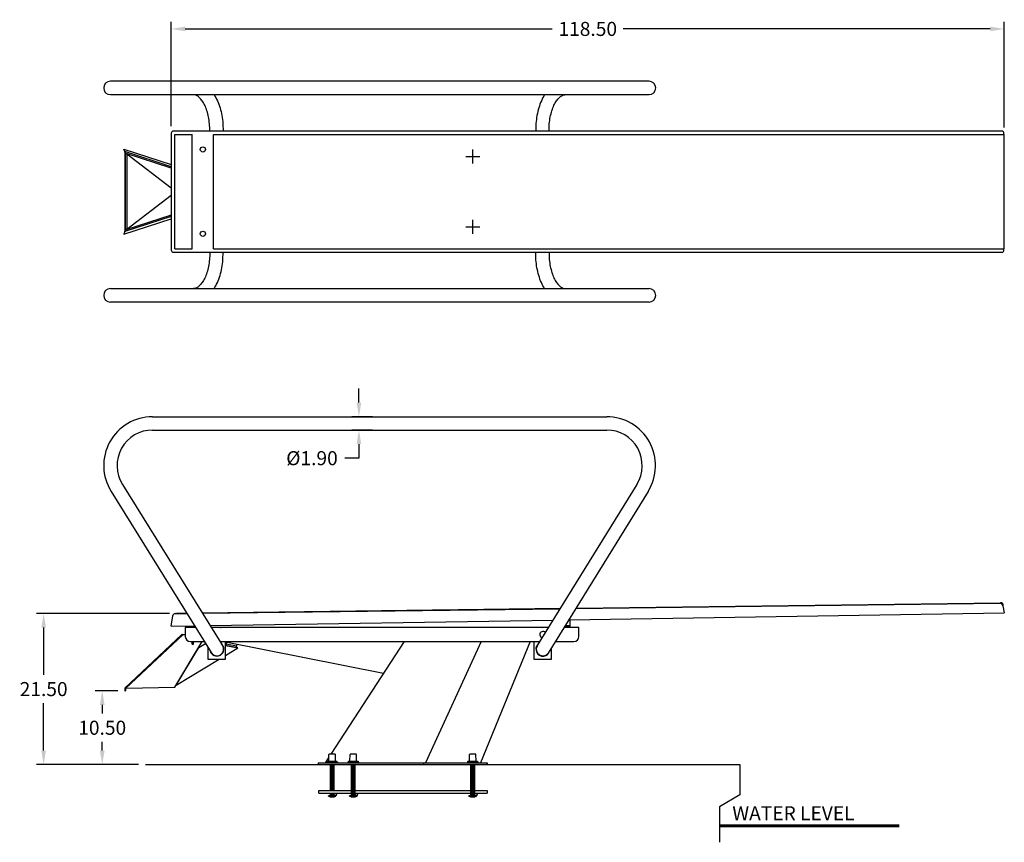
# Model space of a CAD drawing. Extents: x -138 to 76, y -99 to 24.
# Drawn here: x -64 to 76, y -93 to 24 of the extents above; entities that cross this region are included whole.
import ezdxf

# ---------------------------------------------------------------- set-up
doc = ezdxf.new("R2010")
doc.units = 0
doc.header["$LTSCALE"] = 8
doc.header["$MEASUREMENT"] = 0
doc.layers.get('0').update_dxf_attribs({"linetype": 'CONTINUOUS'})
doc.layers.get('DEFPOINTS').update_dxf_attribs({"linetype": 'CONTINUOUS'})
doc.styles.get("Standard").update_dxf_attribs({"font": 'ARIAL.TTF'})
doc.dimstyles.get("Standard").update_dxf_attribs({"dimscale": 32, "dimtxt": 0.0625, "dimasz": 0.0625, "dimexe": 0.03125, "dimexo": 0.03125, "dimgap": 0.03125, "dimtad": 0, "dimtih": 1, "dimtoh": 1, "dimzin": 0, "dimtxsty": 'STANDARD', "dimcen": 0.03125, "dimazin": 3, "dimtfac": 0.7, "dimtofl": 0, "dimtmove": 0, "dimatfit": 3, "dimtolj": 1, "dimtzin": 0})

# ---------------------------------------------------------------- blocks, each defined once
blk = doc.blocks.new('*D0')
at = {"color": 0, "linetype": 'CONTINUOUS'}
for p, q in [((-50.5, -71.02), (-53.71, -71.02)), ((-52.71, -73.02), (-52.71, -74.24)), ((-52.71, -79.52), (-52.71, -78.29)), ((-47.57, -81.52), (-53.71, -81.52))]:
    blk.add_line(p, q, dxfattribs=at)
for points in [[(-53.04, -73.02), (-52.37, -73.02), (-52.71, -71.02)], [(-53.04, -79.52), (-52.37, -79.52), (-52.71, -81.52)]]:
    blk.add_solid(points, dxfattribs=at)
at = {"layer": 'DEFPOINTS', "color": 0, "linetype": 'CONTINUOUS'}
for p in [(-49.5, -71.02), (-52.71, -81.52), (-46.57, -81.52)]:
    blk.add_point(p, dxfattribs=at)
at = {"color": 0, "linetype": 'CONTINUOUS', "insert": (-52.71, -76.27), "char_height": 2, "attachment_point": 5}
blk.add_mtext('\\A1;10.50', dxfattribs=at)
blk = doc.blocks.new('*D4')
at = {"color": 0}
for p, q in [((-16.19, -30.02), (-16.19, -28.02)), ((-14.25, -32.02), (-17.19, -32.02)), ((-14.25, -33.92), (-17.19, -33.92)), ((-16.19, -35.92), (-16.19, -37.92)), ((-16.19, -37.92), (-18.19, -37.92))]:
    blk.add_line(p, q, dxfattribs=at)
for points in [[(-16.52, -30.02), (-15.86, -30.02), (-16.19, -32.02)], [(-16.52, -35.92), (-15.86, -35.92), (-16.19, -33.92)]]:
    blk.add_solid(points, dxfattribs=at)
at = {"layer": 'DEFPOINTS', "color": 0}
for p in [(-16.19, -32.02), (-13.25, -32.02), (-13.25, -33.92)]:
    blk.add_point(p, dxfattribs=at)
at = {"color": 0, "insert": (-22.87, -37.92), "char_height": 2, "attachment_point": 5}
blk.add_mtext('\\A1;%%C1.90', dxfattribs=at)
blk = doc.blocks.new('*D5')
at = {"color": 0}
for p, q in [((-43.15, -60.02), (-62.04, -60.02)), ((-61.04, -62.02), (-61.04, -68.75)), ((-61.04, -79.52), (-61.04, -72.79)), ((-47.57, -81.52), (-62.04, -81.52))]:
    blk.add_line(p, q, dxfattribs=at)
for points in [[(-61.37, -62.02), (-60.71, -62.02), (-61.04, -60.02)], [(-61.37, -79.52), (-60.71, -79.52), (-61.04, -81.52)]]:
    blk.add_solid(points, dxfattribs=at)
at = {"layer": 'DEFPOINTS', "color": 0}
for p in [(-42.15, -60.02), (-61.04, -81.52), (-46.57, -81.52)]:
    blk.add_point(p, dxfattribs=at)
at = {"color": 0, "insert": (-61.04, -70.77), "char_height": 2, "attachment_point": 5}
blk.add_mtext('\\A1;21.50', dxfattribs=at)
blk = doc.blocks.new('*D6')
at = {"color": 0}
for p, q in [((-42.89, 9.31), (-42.89, 24.15)), ((75.61, 9.12), (75.61, 24.15)), ((-40.89, 23.15), (11.31, 23.15)), ((73.61, 23.15), (21.42, 23.15))]:
    blk.add_line(p, q, dxfattribs=at)
for points in [[(-40.89, 23.48), (-40.89, 22.82), (-42.89, 23.15)], [(73.61, 23.48), (73.61, 22.82), (75.61, 23.15)]]:
    blk.add_solid(points, dxfattribs=at)
at = {"layer": 'DEFPOINTS', "color": 0}
for p in [(75.61, 23.15), (-42.89, 8.31), (75.61, 8.12)]:
    blk.add_point(p, dxfattribs=at)
at = {"color": 0, "insert": (16.36, 23.15), "char_height": 2, "attachment_point": 5}
blk.add_mtext('\\A1;118.50', dxfattribs=at)
blk = doc.blocks.new('1M_ANCHR_TICS')
for p, q in [((0, 4), (0, 6)), ((-1, 5), (1, 5)), ((0, -6), (0, -4)), ((-1, -5), (1, -5))]:
    blk.add_line(p, q)

msp = doc.modelspace()

# ---------------------------------------------------------------- linework, layer by layer
at = {"color": 7, "linetype": 'CONTINUOUS'}
for p, q in [((-46.451, 15.697), (-51.547, 15.697)), ((18.767, 15.697), (-46.451, 15.697)), ((25.075, 15.697), (18.767, 15.697)), ((-51.547, 13.797), (-46.451, 13.797)), ((-46.451, 13.797), (18.767, 13.797)), ((-39.656, 13.795), (-39.718, 13.797)), ((-39.566, 13.783), (-39.656, 13.795)), ((-39.478, 13.763), (-39.566, 13.783)), ((-39.392, 13.734), (-39.478, 13.763)), ((-39.305, 13.696), (-39.392, 13.734)), ((-39.216, 13.649), (-39.305, 13.696)), ((-39.126, 13.593), (-39.216, 13.649)), ((-39.035, 13.526), (-39.126, 13.593)), ((-38.942, 13.449), (-39.035, 13.526)), ((-38.848, 13.362), (-38.942, 13.449)), ((-38.753, 13.264), (-38.848, 13.362)), ((-38.659, 13.155), (-38.753, 13.264)), ((-38.565, 13.036), (-38.659, 13.155)), ((-38.472, 12.905), (-38.565, 13.036)), ((-38.38, 12.765), (-38.472, 12.905)), ((-38.291, 12.613), (-38.38, 12.765)), ((-38.203, 12.452), (-38.291, 12.613)), ((-36.786, 13.797), (-36.669, 13.606)), ((-36.669, 13.606), (-36.548, 13.386)), ((-36.548, 13.386), (-36.432, 13.159)), ((-36.432, 13.159), (-36.323, 12.923)), ((-36.323, 12.923), (-36.221, 12.681)), ((-36.221, 12.681), (-36.125, 12.432)), ((9.659, 12.681), (9.564, 12.432)), ((9.762, 12.923), (9.659, 12.681)), ((9.87, 13.159), (9.762, 12.923)), ((9.986, 13.386), (9.87, 13.159)), ((10.108, 13.606), (9.986, 13.386)), ((10.224, 13.797), (10.108, 13.606)), ((11.642, 12.452), (11.729, 12.613)), ((11.729, 12.613), (11.819, 12.765)), ((11.819, 12.765), (11.91, 12.905)), ((11.91, 12.905), (12.003, 13.036)), ((12.003, 13.036), (12.097, 13.155)), ((12.097, 13.155), (12.192, 13.264)), ((12.192, 13.264), (12.286, 13.362)), ((12.286, 13.362), (12.38, 13.449)), ((12.38, 13.449), (12.473, 13.526)), ((12.473, 13.526), (12.564, 13.593)), ((12.564, 13.593), (12.654, 13.649)), ((12.654, 13.649), (12.743, 13.696)), ((12.743, 13.696), (12.83, 13.734)), ((12.83, 13.734), (12.917, 13.763)), ((12.917, 13.763), (13.004, 13.783)), ((13.004, 13.783), (13.094, 13.795)), ((13.094, 13.795), (13.156, 13.797)), ((18.767, 13.797), (25.075, 13.797)), ((-38.119, 12.281), (-38.203, 12.452)), ((-38.038, 12.101), (-38.119, 12.281)), ((-37.96, 11.913), (-38.038, 12.101)), ((-37.887, 11.715), (-37.96, 11.913)), ((-37.818, 11.51), (-37.887, 11.715)), ((-37.753, 11.298), (-37.818, 11.51)), ((-37.694, 11.079), (-37.753, 11.298)), ((-36.125, 12.432), (-36.037, 12.177)), ((-36.037, 12.177), (-35.954, 11.916)), ((-35.954, 11.916), (-35.879, 11.65)), ((-35.879, 11.65), (-35.811, 11.38)), ((-35.811, 11.38), (-35.75, 11.105)), ((9.249, 11.38), (9.188, 11.105)), ((9.318, 11.65), (9.249, 11.38)), ((9.393, 11.916), (9.318, 11.65)), ((9.475, 12.177), (9.393, 11.916)), ((9.564, 12.432), (9.475, 12.177)), ((11.132, 11.079), (11.191, 11.298)), ((11.191, 11.298), (11.256, 11.51)), ((11.256, 11.51), (11.325, 11.715)), ((11.325, 11.715), (11.398, 11.913)), ((11.398, 11.913), (11.476, 12.101)), ((11.476, 12.101), (11.557, 12.281)), ((11.557, 12.281), (11.642, 12.452)), ((-37.639, 10.853), (-37.694, 11.079)), ((-37.591, 10.623), (-37.639, 10.853)), ((-37.547, 10.387), (-37.591, 10.623)), ((-37.51, 10.147), (-37.547, 10.387)), ((-37.479, 9.903), (-37.51, 10.147)), ((-37.454, 9.656), (-37.479, 9.903)), ((-35.75, 11.105), (-35.696, 10.826)), ((-35.696, 10.826), (-35.648, 10.544)), ((-35.648, 10.544), (-35.608, 10.259)), ((-35.608, 10.259), (-35.575, 9.972)), ((-35.575, 9.972), (-35.549, 9.683)), ((9.013, 9.972), (8.987, 9.683)), ((9.046, 10.259), (9.013, 9.972)), ((9.087, 10.544), (9.046, 10.259)), ((9.134, 10.826), (9.087, 10.544)), ((9.188, 11.105), (9.134, 10.826)), ((10.892, 9.656), (10.917, 9.903)), ((10.917, 9.903), (10.948, 10.147)), ((10.948, 10.147), (10.986, 10.387)), ((10.986, 10.387), (11.029, 10.623)), ((11.029, 10.623), (11.078, 10.853)), ((11.078, 10.853), (11.132, 11.079)), ((-37.435, 9.407), (-37.454, 9.656)), ((-37.422, 9.156), (-37.435, 9.407)), ((-37.415, 8.626), (-37.422, 9.156)), ((-35.549, 9.683), (-35.531, 9.392)), ((-35.531, 9.392), (-35.519, 8.821)), ((-35.519, 8.821), (-35.516, 8.62)), ((8.957, 8.821), (8.954, 8.62)), ((8.969, 9.392), (8.957, 8.821)), ((8.987, 9.683), (8.969, 9.392)), ((10.854, 8.626), (10.86, 9.156)), ((10.86, 9.156), (10.873, 9.407)), ((10.873, 9.407), (10.892, 9.656)), ((-49.646, 6.036), (-42.886, 3.846)), ((-49.493, 5.689), (-49.646, 6.036)), ((-49.501, 5.707), (-49.501, -5.707)), ((-42.886, 3.548), (-49.493, 5.689)), ((-49.436, 5.514), (-49.483, 5.653)), ((-49.436, 5.514), (-49.406, 5.514)), ((-49.436, 5.514), (-49.436, -5.514)), ((-42.886, 3.343), (-49.312, 5.425)), ((-49.194, 5.325), (-49.194, 5.325)), ((-42.886, 0.485), (-49.194, 5.325)), ((-49.194, 5.325), (-49.194, -5.325)), ((-49.194, -5.325), (-42.886, -0.485)), ((-49.646, -6.036), (-42.886, -3.846)), ((-42.886, -3.548), (-49.493, -5.689)), ((-42.886, -3.343), (-49.333, -5.432)), ((-49.483, -5.653), (-49.436, -5.514)), ((-49.406, -5.514), (-49.436, -5.514)), ((-49.194, -5.325), (-49.333, -5.432)), ((-49.194, -5.325), (-49.194, -5.325)), ((-49.493, -5.689), (-49.646, -6.036)), ((-37.454, -9.662), (-37.479, -9.908)), ((-37.435, -9.413), (-37.454, -9.662)), ((-37.422, -9.162), (-37.435, -9.413)), ((-37.415, -8.631), (-37.422, -9.162)), ((-35.575, -9.977), (-35.549, -9.688)), ((-35.549, -9.688), (-35.531, -9.397)), ((-35.531, -9.397), (-35.519, -8.827)), ((-35.519, -8.827), (-35.516, -8.625)), ((8.957, -8.827), (8.954, -8.625)), ((8.969, -9.397), (8.957, -8.827)), ((8.987, -9.688), (8.969, -9.397)), ((9.013, -9.977), (8.987, -9.688)), ((10.854, -8.631), (10.86, -9.162)), ((10.86, -9.162), (10.873, -9.413)), ((10.873, -9.413), (10.892, -9.662)), ((10.892, -9.662), (10.917, -9.908)), ((-37.694, -11.084), (-37.753, -11.303)), ((-37.639, -10.859), (-37.694, -11.084)), ((-37.591, -10.628), (-37.639, -10.859)), ((-37.547, -10.392), (-37.591, -10.628)), ((-37.51, -10.152), (-37.547, -10.392)), ((-37.479, -9.908), (-37.51, -10.152)), ((-35.811, -11.385), (-35.75, -11.11)), ((-35.75, -11.11), (-35.696, -10.832)), ((-35.696, -10.832), (-35.648, -10.55)), ((-35.648, -10.55), (-35.608, -10.265)), ((-35.608, -10.265), (-35.575, -9.977)), ((9.046, -10.265), (9.013, -9.977)), ((9.087, -10.55), (9.046, -10.265)), ((9.134, -10.832), (9.087, -10.55)), ((9.188, -11.11), (9.134, -10.832)), ((9.249, -11.385), (9.188, -11.11)), ((10.917, -9.908), (10.948, -10.152)), ((10.948, -10.152), (10.986, -10.392)), ((10.986, -10.392), (11.029, -10.628)), ((11.029, -10.628), (11.078, -10.859)), ((11.078, -10.859), (11.132, -11.084)), ((11.132, -11.084), (11.191, -11.303)), ((-38.203, -12.458), (-38.291, -12.619)), ((-38.119, -12.287), (-38.203, -12.458)), ((-38.038, -12.107), (-38.119, -12.287)), ((-37.96, -11.918), (-38.038, -12.107)), ((-37.887, -11.721), (-37.96, -11.918)), ((-37.818, -11.516), (-37.887, -11.721)), ((-37.753, -11.303), (-37.818, -11.516)), ((-36.221, -12.686), (-36.125, -12.437)), ((-36.125, -12.437), (-36.037, -12.182)), ((-36.037, -12.182), (-35.954, -11.922)), ((-35.954, -11.922), (-35.879, -11.656)), ((-35.879, -11.656), (-35.811, -11.385)), ((9.318, -11.656), (9.249, -11.385)), ((9.393, -11.922), (9.318, -11.656)), ((9.475, -12.182), (9.393, -11.922)), ((9.564, -12.437), (9.475, -12.182)), ((9.659, -12.686), (9.564, -12.437)), ((11.191, -11.303), (11.256, -11.516)), ((11.256, -11.516), (11.325, -11.721)), ((11.325, -11.721), (11.398, -11.918)), ((11.398, -11.918), (11.476, -12.107)), ((11.476, -12.107), (11.557, -12.287)), ((11.557, -12.287), (11.642, -12.458)), ((11.642, -12.458), (11.729, -12.619)), ((-51.547, -13.803), (-46.451, -13.803)), ((-46.451, -13.803), (18.767, -13.803)), ((-39.656, -13.8), (-39.718, -13.803)), ((-39.566, -13.789), (-39.656, -13.8)), ((-39.478, -13.768), (-39.566, -13.789)), ((-39.392, -13.739), (-39.478, -13.768)), ((-39.305, -13.701), (-39.392, -13.739)), ((-39.216, -13.654), (-39.305, -13.701)), ((-39.126, -13.598), (-39.216, -13.654)), ((-39.035, -13.532), (-39.126, -13.598)), ((-38.942, -13.455), (-39.035, -13.532)), ((-38.848, -13.368), (-38.942, -13.455)), ((-38.753, -13.27), (-38.848, -13.368)), ((-38.659, -13.161), (-38.753, -13.27)), ((-38.565, -13.041), (-38.659, -13.161)), ((-38.472, -12.911), (-38.565, -13.041)), ((-38.38, -12.77), (-38.472, -12.911)), ((-38.291, -12.619), (-38.38, -12.77)), ((-36.786, -13.803), (-36.669, -13.611)), ((-36.669, -13.611), (-36.548, -13.392)), ((-36.548, -13.392), (-36.432, -13.164)), ((-36.432, -13.164), (-36.323, -12.929)), ((-36.323, -12.929), (-36.221, -12.686)), ((9.762, -12.929), (9.659, -12.686)), ((9.87, -13.164), (9.762, -12.929)), ((9.986, -13.392), (9.87, -13.164)), ((10.108, -13.611), (9.986, -13.392)), ((10.224, -13.803), (10.108, -13.611)), ((11.729, -12.619), (11.819, -12.77)), ((11.819, -12.77), (11.91, -12.911)), ((11.91, -12.911), (12.003, -13.041)), ((12.003, -13.041), (12.097, -13.161)), ((12.097, -13.161), (12.192, -13.27)), ((12.192, -13.27), (12.286, -13.368)), ((12.286, -13.368), (12.38, -13.455)), ((12.38, -13.455), (12.473, -13.532)), ((12.473, -13.532), (12.564, -13.598)), ((12.564, -13.598), (12.654, -13.654)), ((12.654, -13.654), (12.743, -13.701)), ((12.743, -13.701), (12.83, -13.739)), ((12.83, -13.739), (12.917, -13.768)), ((12.917, -13.768), (13.004, -13.789)), ((13.004, -13.789), (13.094, -13.8)), ((13.094, -13.8), (13.156, -13.803)), ((18.767, -13.803), (25.075, -13.803)), ((-46.451, -15.703), (-51.547, -15.703)), ((18.767, -15.703), (-46.451, -15.703)), ((25.075, -15.703), (18.767, -15.703))]:
    msp.add_line(p, q, dxfattribs=at)
at = {"color": 7}
for p, q in [((-42.389, -8.125), (-42.389, 8.125)), ((-42.389, 8.125), (-39.894, 8.125)), ((-39.894, -8.125), (-39.894, 8.125)), ((-36.892, -8.125), (-36.892, 8.125)), ((-36.892, 8.125), (75.614, 8.125)), ((75.614, -8.125), (75.614, 8.125)), ((-42.389, -8.125), (-39.894, -8.125)), ((-36.892, -8.125), (75.614, -8.125)), ((-45.547, -32.017), (19.05, -32.017)), ((-45.547, -33.917), (19.05, -33.917)), ((-49.83, -41.643), (-35.585, -64.579)), ((23.333, -41.643), (9.178, -64.579)), ((-51.441, -42.65), (-37.197, -65.586)), ((24.944, -42.65), (10.744, -65.659)), ((13.707, -60.917), (75.614, -59.944)), ((-37.371, -61.72), (11.444, -60.953)), ((13.859, -62.016), (13.859, -60.944)), ((-41.202, -63.008), (-49.376, -70.694)), ((-42.886, -61.807), (-39.59, -61.755)), ((-41.344, -63.014), (-40.891, -62.995)), ((-39.427, -62.016), (-40.891, -62.016)), ((-40.891, -62.016), (-40.891, -63.266)), ((-39.641, -61.834), (-39.641, -61.89)), ((-39.585, -61.834), (-39.641, -61.834)), ((-39.641, -61.89), (-39.641, -62.016)), ((-39.506, -61.89), (-39.641, -61.89)), ((10.78, -62.016), (-37.187, -62.016)), ((-35.862, -62.016), (-35.8, -62.016)), ((15.109, -62.016), (13.02, -62.016)), ((13.859, -61.953), (13.059, -61.953)), ((13.859, -61.773), (13.216, -61.773)), ((15.109, -63.266), (15.109, -62.016)), ((-41.425, -63.048), (-49.462, -70.604)), ((-42.391, -70.516), (-38.487, -64.016)), ((-40.141, -64.016), (-38.178, -64.016)), ((-39.891, -64.391), (-39.891, -64.016)), ((-39.891, -64.391), (-39.703, -64.391)), ((-39.703, -64.391), (-39.703, -64.016)), ((-38.975, -64.839), (-38.017, -64.264)), ((-35.937, -64.016), (9.53, -64.016)), ((-35.183, -66.534), (-35.183, -64.016)), ((-35.183, -64.061), (-12.685, -68.515)), ((-35.016, -64.094), (-35.113, -64.584)), ((-35.065, -64.339), (-33.593, -64.63)), ((-33.545, -64.385), (-33.642, -64.876)), ((-9.751, -64.016), (-20.186, -80.016)), ((1.181, -64.016), (-6.722, -81.266)), ((8.181, -64.016), (1.124, -81.266)), ((8.692, -64.016), (8.692, -66.534)), ((9.409, -64.016), (9.462, -64.016)), ((11.771, -64.016), (14.359, -64.016)), ((15.109, -63.266), (15.109, -63.224)), ((-42.194, -70.196), (-38.975, -64.839)), ((-37.683, -64.808), (-37.683, -66.534)), ((-33.405, -64.923), (-35.183, -64.57)), ((-35.183, -65.989), (-33.405, -64.923)), ((-35.169, -64.573), (-33.642, -64.876)), ((11.192, -66.534), (11.192, -64.941)), ((-42.194, -70.196), (-36.091, -66.534)), ((-37.683, -66.534), (-35.183, -66.534)), ((8.692, -66.534), (11.192, -66.534)), ((-49.501, -70.694), (-49.501, -71.016)), ((-49.501, -71.016), (-49.376, -71.016)), ((-49.376, -70.694), (-49.376, -71.016)), ((-49.32, -70.641), (-42.391, -70.516)), ((-20.467, -80.448), (-21.001, -81.266)), ((-20.751, -81.175), (-19.253, -81.175)), ((-20.751, -81.175), (-20.751, -81.266)), ((-20.689, -81.09), (-20.689, -81.005)), ((-20.689, -81.005), (-19.313, -81.005)), ((-20.689, -81.175), (-20.689, -81.09)), ((-20.689, -81.09), (-19.313, -81.09)), ((-19.313, -81.175), (-20.689, -81.175)), ((-20.484, -81.005), (-20.457, -80.093)), ((-20.484, -81.005), (-19.518, -81.005)), ((-19.625, -80.016), (-20.377, -80.016)), ((-19.518, -81.005), (-19.545, -80.093)), ((-19.313, -81.005), (-19.313, -81.09)), ((-19.313, -81.09), (-19.313, -81.175)), ((-19.253, -81.175), (-19.253, -81.266)), ((-17.75, -81.175), (-17.75, -81.266)), ((-17.75, -81.175), (-16.252, -81.175)), ((-17.688, -81.005), (-16.312, -81.005)), ((-17.688, -81.09), (-17.688, -81.005)), ((-17.688, -81.09), (-16.312, -81.09)), ((-17.688, -81.175), (-17.688, -81.09)), ((-16.312, -81.175), (-17.688, -81.175)), ((-17.483, -81.005), (-17.456, -80.093)), ((-17.483, -81.005), (-16.517, -81.005)), ((-16.624, -80.016), (-17.376, -80.016)), ((-16.517, -81.005), (-16.544, -80.093)), ((-16.312, -81.005), (-16.312, -81.09)), ((-16.312, -81.09), (-16.312, -81.175)), ((-16.252, -81.175), (-16.252, -81.266)), ((-0.75, -81.175), (-0.75, -81.266)), ((-0.75, -81.175), (0.748, -81.175)), ((-0.688, -81.005), (0.688, -81.005)), ((-0.688, -81.09), (-0.688, -81.005)), ((-0.688, -81.09), (0.688, -81.09)), ((-0.688, -81.175), (-0.688, -81.09)), ((0.688, -81.175), (-0.688, -81.175)), ((-0.483, -81.005), (-0.456, -80.093)), ((-0.483, -81.005), (0.483, -81.005)), ((0.376, -80.016), (-0.376, -80.016)), ((0.483, -81.005), (0.456, -80.093)), ((0.688, -81.005), (0.688, -81.09)), ((0.688, -81.09), (0.688, -81.175)), ((0.748, -81.175), (0.748, -81.266)), ((-46.566, -81.516), (37.999, -81.516)), ((-22.001, -81.266), (-22.001, -81.516)), ((-22.001, -81.266), (1.999, -81.266)), ((-22.001, -81.266), (-22.001, -81.516)), ((-22.001, -81.266), (2.062, -81.266)), ((-22.001, -81.266), (1.999, -81.266)), ((-22.001, -81.266), (-22.001, -81.516)), ((-22.001, -81.516), (1.999, -81.516)), ((-22.001, -81.516), (2.062, -81.516)), ((-22.001, -81.516), (1.999, -81.516)), ((-20.251, -85.222), (-20.251, -81.516)), ((-19.78, -81.544), (-20.221, -81.544)), ((-19.78, -81.594), (-20.221, -81.594)), ((-19.78, -81.643), (-20.221, -81.643)), ((-19.78, -81.693), (-20.221, -81.693)), ((-19.78, -81.742), (-20.221, -81.742)), ((-19.78, -81.792), (-20.221, -81.792)), ((-19.78, -81.841), (-20.221, -81.841)), ((-19.78, -81.891), (-20.221, -81.891)), ((-19.78, -81.94), (-20.221, -81.94)), ((-19.78, -81.99), (-20.221, -81.99)), ((-19.78, -82.039), (-20.221, -82.039)), ((-19.78, -82.089), (-20.221, -82.089)), ((-19.78, -82.138), (-20.221, -82.138)), ((-19.78, -82.188), (-20.221, -82.188)), ((-19.78, -82.237), (-20.221, -82.237)), ((-19.78, -82.287), (-20.221, -82.287)), ((-19.78, -82.336), (-20.221, -82.336)), ((-19.78, -82.386), (-20.221, -82.386)), ((-19.78, -82.435), (-20.221, -82.435)), ((-19.78, -82.485), (-20.221, -82.485)), ((-19.78, -82.534), (-20.221, -82.534)), ((-19.78, -82.584), (-20.221, -82.584)), ((-19.78, -82.633), (-20.221, -82.633)), ((-20.129, -81.519), (-19.873, -81.519)), ((-20.129, -81.569), (-19.873, -81.569)), ((-20.129, -81.618), (-19.873, -81.618)), ((-20.129, -81.668), (-19.873, -81.668)), ((-20.129, -81.717), (-19.873, -81.717)), ((-20.129, -81.767), (-19.873, -81.767)), ((-20.129, -81.816), (-19.873, -81.816)), ((-20.129, -81.866), (-19.873, -81.866)), ((-20.129, -81.915), (-19.873, -81.915)), ((-20.129, -81.965), (-19.873, -81.965)), ((-20.129, -82.014), (-19.873, -82.014)), ((-20.129, -82.064), (-19.873, -82.064)), ((-20.129, -82.113), (-19.873, -82.113)), ((-20.129, -82.163), (-19.873, -82.163)), ((-20.129, -82.212), (-19.873, -82.212)), ((-20.129, -82.262), (-19.873, -82.262)), ((-20.129, -82.312), (-19.873, -82.312)), ((-20.129, -82.361), (-19.873, -82.361)), ((-20.129, -82.411), (-19.873, -82.411)), ((-20.129, -82.46), (-19.873, -82.46)), ((-20.129, -82.51), (-19.873, -82.51)), ((-20.129, -82.559), (-19.873, -82.559)), ((-20.129, -82.609), (-19.873, -82.609)), ((-19.751, -81.516), (-19.751, -85.222)), ((-17.251, -85.972), (-17.251, -81.516)), ((-16.78, -81.544), (-17.221, -81.544)), ((-16.78, -81.594), (-17.221, -81.594)), ((-16.78, -81.643), (-17.221, -81.643)), ((-16.78, -81.693), (-17.221, -81.693)), ((-16.78, -81.742), (-17.221, -81.742)), ((-16.78, -81.792), (-17.221, -81.792)), ((-16.78, -81.841), (-17.221, -81.841)), ((-16.78, -81.891), (-17.221, -81.891)), ((-16.78, -81.94), (-17.221, -81.94)), ((-16.78, -81.99), (-17.221, -81.99)), ((-16.78, -82.039), (-17.221, -82.039)), ((-16.78, -82.089), (-17.221, -82.089)), ((-16.78, -82.138), (-17.221, -82.138)), ((-16.78, -82.188), (-17.221, -82.188)), ((-16.78, -82.237), (-17.221, -82.237)), ((-16.78, -82.287), (-17.221, -82.287)), ((-16.78, -82.336), (-17.221, -82.336)), ((-16.78, -82.386), (-17.221, -82.386)), ((-16.78, -82.435), (-17.221, -82.435)), ((-16.78, -82.485), (-17.221, -82.485)), ((-16.78, -82.534), (-17.221, -82.534)), ((-16.78, -82.584), (-17.221, -82.584)), ((-16.78, -82.633), (-17.221, -82.633)), ((-17.129, -81.519), (-16.873, -81.519)), ((-17.129, -81.569), (-16.873, -81.569)), ((-17.129, -81.618), (-16.873, -81.618)), ((-17.129, -81.668), (-16.873, -81.668)), ((-17.129, -81.717), (-16.873, -81.717)), ((-17.129, -81.767), (-16.873, -81.767)), ((-17.129, -81.816), (-16.873, -81.816)), ((-17.129, -81.866), (-16.873, -81.866)), ((-17.129, -81.915), (-16.873, -81.915)), ((-17.129, -81.965), (-16.873, -81.965)), ((-17.129, -82.014), (-16.873, -82.014)), ((-17.129, -82.064), (-16.873, -82.064)), ((-17.129, -82.113), (-16.873, -82.113)), ((-17.129, -82.163), (-16.873, -82.163)), ((-17.129, -82.212), (-16.873, -82.212)), ((-17.129, -82.262), (-16.873, -82.262)), ((-17.129, -82.312), (-16.873, -82.312)), ((-17.129, -82.361), (-16.873, -82.361)), ((-17.129, -82.411), (-16.873, -82.411)), ((-17.129, -82.46), (-16.873, -82.46)), ((-17.129, -82.51), (-16.873, -82.51)), ((-17.129, -82.559), (-16.873, -82.559)), ((-17.129, -82.609), (-16.873, -82.609)), ((-16.751, -81.516), (-16.751, -85.972)), ((-7.001, -81.266), (-7.001, -81.516)), ((-0.251, -85.972), (-0.251, -81.516)), ((0.22, -81.544), (-0.221, -81.544)), ((0.22, -81.594), (-0.221, -81.594)), ((0.22, -81.643), (-0.221, -81.643)), ((0.22, -81.693), (-0.221, -81.693)), ((0.22, -81.742), (-0.221, -81.742)), ((0.22, -81.792), (-0.221, -81.792)), ((0.22, -81.841), (-0.221, -81.841)), ((0.22, -81.891), (-0.221, -81.891)), ((0.22, -81.94), (-0.221, -81.94)), ((0.22, -81.99), (-0.221, -81.99)), ((0.22, -82.039), (-0.221, -82.039)), ((0.22, -82.089), (-0.221, -82.089)), ((0.22, -82.138), (-0.221, -82.138)), ((0.22, -82.188), (-0.221, -82.188)), ((0.22, -82.237), (-0.221, -82.237)), ((0.22, -82.287), (-0.221, -82.287)), ((0.22, -82.336), (-0.221, -82.336)), ((0.22, -82.386), (-0.221, -82.386)), ((0.22, -82.435), (-0.221, -82.435)), ((0.22, -82.485), (-0.221, -82.485)), ((0.22, -82.534), (-0.221, -82.534)), ((0.22, -82.584), (-0.221, -82.584)), ((0.22, -82.633), (-0.221, -82.633)), ((-0.129, -81.519), (0.127, -81.519)), ((-0.129, -81.569), (0.127, -81.569)), ((-0.129, -81.618), (0.127, -81.618)), ((-0.129, -81.668), (0.127, -81.668)), ((-0.129, -81.717), (0.127, -81.717)), ((-0.129, -81.767), (0.127, -81.767)), ((-0.129, -81.816), (0.127, -81.816)), ((-0.129, -81.866), (0.127, -81.866)), ((-0.129, -81.915), (0.127, -81.915)), ((-0.129, -81.965), (0.127, -81.965)), ((-0.129, -82.014), (0.127, -82.014)), ((-0.129, -82.064), (0.127, -82.064)), ((-0.129, -82.113), (0.127, -82.113)), ((-0.129, -82.163), (0.127, -82.163)), ((-0.129, -82.212), (0.127, -82.212)), ((-0.129, -82.262), (0.127, -82.262)), ((-0.129, -82.312), (0.127, -82.312)), ((-0.129, -82.361), (0.127, -82.361)), ((-0.129, -82.411), (0.127, -82.411)), ((-0.129, -82.46), (0.127, -82.46)), ((-0.129, -82.51), (0.127, -82.51)), ((-0.129, -82.559), (0.127, -82.559)), ((-0.129, -82.609), (0.127, -82.609)), ((0.249, -81.516), (0.249, -85.972)), ((1.999, -81.266), (1.999, -81.516)), ((1.999, -81.266), (1.999, -81.516)), ((2.062, -81.266), (2.062, -81.516)), ((37.999, -81.516), (37.999, -85.82)), ((-19.78, -82.683), (-20.221, -82.683)), ((-19.78, -82.732), (-20.221, -82.732)), ((-19.78, -82.782), (-20.221, -82.782)), ((-19.78, -82.831), (-20.221, -82.831)), ((-19.78, -82.881), (-20.221, -82.881)), ((-19.78, -82.93), (-20.221, -82.93)), ((-19.78, -82.98), (-20.221, -82.98)), ((-19.78, -83.029), (-20.221, -83.029)), ((-19.78, -83.079), (-20.221, -83.079)), ((-19.78, -83.129), (-20.221, -83.129)), ((-19.78, -83.178), (-20.221, -83.178)), ((-19.78, -83.228), (-20.221, -83.228)), ((-19.78, -83.277), (-20.221, -83.277)), ((-19.78, -83.327), (-20.221, -83.327)), ((-19.78, -83.376), (-20.221, -83.376)), ((-19.78, -83.426), (-20.221, -83.426)), ((-19.78, -83.475), (-20.221, -83.475)), ((-19.78, -83.525), (-20.221, -83.525)), ((-19.78, -83.574), (-20.221, -83.574)), ((-19.78, -83.624), (-20.221, -83.624)), ((-19.78, -83.673), (-20.221, -83.673)), ((-19.78, -83.723), (-20.221, -83.723)), ((-19.78, -83.772), (-20.221, -83.772)), ((-19.78, -83.822), (-20.221, -83.822)), ((-19.78, -83.871), (-20.221, -83.871)), ((-19.78, -83.921), (-20.221, -83.921)), ((-19.78, -83.97), (-20.221, -83.97)), ((-19.78, -84.02), (-20.221, -84.02)), ((-20.129, -82.658), (-19.873, -82.658)), ((-20.129, -82.708), (-19.873, -82.708)), ((-20.129, -82.757), (-19.873, -82.757)), ((-20.129, -82.807), (-19.873, -82.807)), ((-20.129, -82.856), (-19.873, -82.856)), ((-20.129, -82.906), (-19.873, -82.906)), ((-20.129, -82.955), (-19.873, -82.955)), ((-20.129, -83.005), (-19.873, -83.005)), ((-20.129, -83.054), (-19.873, -83.054)), ((-20.129, -83.104), (-19.873, -83.104)), ((-20.129, -83.153), (-19.873, -83.153)), ((-20.129, -83.203), (-19.873, -83.203)), ((-20.129, -83.252), (-19.873, -83.252)), ((-20.129, -83.302), (-19.873, -83.302)), ((-20.129, -83.351), (-19.873, -83.351)), ((-20.129, -83.401), (-19.873, -83.401)), ((-20.129, -83.45), (-19.873, -83.45)), ((-20.129, -83.5), (-19.873, -83.5)), ((-20.129, -83.549), (-19.873, -83.549)), ((-20.129, -83.599), (-19.873, -83.599)), ((-20.129, -83.648), (-19.873, -83.648)), ((-20.129, -83.698), (-19.873, -83.698)), ((-20.129, -83.747), (-19.873, -83.747)), ((-20.129, -83.797), (-19.873, -83.797)), ((-20.129, -83.847), (-19.873, -83.847)), ((-20.129, -83.896), (-19.873, -83.896)), ((-20.129, -83.946), (-19.873, -83.946)), ((-20.129, -83.995), (-19.873, -83.995)), ((-16.78, -82.683), (-17.221, -82.683)), ((-16.78, -82.732), (-17.221, -82.732)), ((-16.78, -82.782), (-17.221, -82.782)), ((-16.78, -82.831), (-17.221, -82.831)), ((-16.78, -82.881), (-17.221, -82.881)), ((-16.78, -82.93), (-17.221, -82.93)), ((-16.78, -82.98), (-17.221, -82.98)), ((-16.78, -83.029), (-17.221, -83.029)), ((-16.78, -83.079), (-17.221, -83.079)), ((-16.78, -83.129), (-17.221, -83.129)), ((-16.78, -83.178), (-17.221, -83.178)), ((-16.78, -83.228), (-17.221, -83.228)), ((-16.78, -83.277), (-17.221, -83.277)), ((-16.78, -83.327), (-17.221, -83.327)), ((-16.78, -83.376), (-17.221, -83.376)), ((-16.78, -83.426), (-17.221, -83.426)), ((-16.78, -83.475), (-17.221, -83.475)), ((-16.78, -83.525), (-17.221, -83.525)), ((-16.78, -83.574), (-17.221, -83.574)), ((-16.78, -83.624), (-17.221, -83.624)), ((-16.78, -83.673), (-17.221, -83.673)), ((-16.78, -83.723), (-17.221, -83.723)), ((-16.78, -83.772), (-17.221, -83.772)), ((-16.78, -83.822), (-17.221, -83.822)), ((-16.78, -83.871), (-17.221, -83.871)), ((-16.78, -83.921), (-17.221, -83.921)), ((-16.78, -83.97), (-17.221, -83.97)), ((-16.78, -84.02), (-17.221, -84.02)), ((-17.129, -82.658), (-16.873, -82.658)), ((-17.129, -82.708), (-16.873, -82.708)), ((-17.129, -82.757), (-16.873, -82.757)), ((-17.129, -82.807), (-16.873, -82.807)), ((-17.129, -82.856), (-16.873, -82.856)), ((-17.129, -82.906), (-16.873, -82.906)), ((-17.129, -82.955), (-16.873, -82.955)), ((-17.129, -83.005), (-16.873, -83.005)), ((-17.129, -83.054), (-16.873, -83.054)), ((-17.129, -83.104), (-16.873, -83.104)), ((-17.129, -83.153), (-16.873, -83.153)), ((-17.129, -83.203), (-16.873, -83.203)), ((-17.129, -83.252), (-16.873, -83.252)), ((-17.129, -83.302), (-16.873, -83.302)), ((-17.129, -83.351), (-16.873, -83.351)), ((-17.129, -83.401), (-16.873, -83.401)), ((-17.129, -83.45), (-16.873, -83.45)), ((-17.129, -83.5), (-16.873, -83.5)), ((-17.129, -83.549), (-16.873, -83.549)), ((-17.129, -83.599), (-16.873, -83.599)), ((-17.129, -83.648), (-16.873, -83.648)), ((-17.129, -83.698), (-16.873, -83.698)), ((-17.129, -83.747), (-16.873, -83.747)), ((-17.129, -83.797), (-16.873, -83.797)), ((-17.129, -83.847), (-16.873, -83.847)), ((-17.129, -83.896), (-16.873, -83.896)), ((-17.129, -83.946), (-16.873, -83.946)), ((-17.129, -83.995), (-16.873, -83.995)), ((0.22, -82.683), (-0.221, -82.683)), ((0.22, -82.732), (-0.221, -82.732)), ((0.22, -82.782), (-0.221, -82.782)), ((0.22, -82.831), (-0.221, -82.831)), ((0.22, -82.881), (-0.221, -82.881)), ((0.22, -82.93), (-0.221, -82.93)), ((0.22, -82.98), (-0.221, -82.98)), ((0.22, -83.029), (-0.221, -83.029)), ((0.22, -83.079), (-0.221, -83.079)), ((0.22, -83.129), (-0.221, -83.129)), ((0.22, -83.178), (-0.221, -83.178)), ((0.22, -83.228), (-0.221, -83.228)), ((0.22, -83.277), (-0.221, -83.277)), ((0.22, -83.327), (-0.221, -83.327)), ((0.22, -83.376), (-0.221, -83.376)), ((0.22, -83.426), (-0.221, -83.426)), ((0.22, -83.475), (-0.221, -83.475)), ((0.22, -83.525), (-0.221, -83.525)), ((0.22, -83.574), (-0.221, -83.574)), ((0.22, -83.624), (-0.221, -83.624)), ((0.22, -83.673), (-0.221, -83.673)), ((0.22, -83.723), (-0.221, -83.723)), ((0.22, -83.772), (-0.221, -83.772)), ((0.22, -83.822), (-0.221, -83.822)), ((0.22, -83.871), (-0.221, -83.871)), ((0.22, -83.921), (-0.221, -83.921)), ((0.22, -83.97), (-0.221, -83.97)), ((0.22, -84.02), (-0.221, -84.02)), ((-0.129, -82.658), (0.127, -82.658)), ((-0.129, -82.708), (0.127, -82.708)), ((-0.129, -82.757), (0.127, -82.757)), ((-0.129, -82.807), (0.127, -82.807)), ((-0.129, -82.856), (0.127, -82.856)), ((-0.129, -82.906), (0.127, -82.906)), ((-0.129, -82.955), (0.127, -82.955)), ((-0.129, -83.005), (0.127, -83.005)), ((-0.129, -83.054), (0.127, -83.054)), ((-0.129, -83.104), (0.127, -83.104)), ((-0.129, -83.153), (0.127, -83.153)), ((-0.129, -83.203), (0.127, -83.203)), ((-0.129, -83.252), (0.127, -83.252)), ((-0.129, -83.302), (0.127, -83.302)), ((-0.129, -83.351), (0.127, -83.351)), ((-0.129, -83.401), (0.127, -83.401)), ((-0.129, -83.45), (0.127, -83.45)), ((-0.129, -83.5), (0.127, -83.5)), ((-0.129, -83.549), (0.127, -83.549)), ((-0.129, -83.599), (0.127, -83.599)), ((-0.129, -83.648), (0.127, -83.648)), ((-0.129, -83.698), (0.127, -83.698)), ((-0.129, -83.747), (0.127, -83.747)), ((-0.129, -83.797), (0.127, -83.797)), ((-0.129, -83.847), (0.127, -83.847)), ((-0.129, -83.896), (0.127, -83.896)), ((-0.129, -83.946), (0.127, -83.946)), ((-0.129, -83.995), (0.127, -83.995)), ((-21.912, -85.597), (-21.912, -85.222)), ((-21.912, -85.222), (-17.251, -85.222)), ((-19.78, -84.069), (-20.221, -84.069)), ((-19.78, -84.119), (-20.221, -84.119)), ((-19.78, -84.168), (-20.221, -84.168)), ((-19.78, -84.218), (-20.221, -84.218)), ((-19.78, -84.267), (-20.221, -84.267)), ((-19.78, -84.317), (-20.221, -84.317)), ((-19.78, -84.366), (-20.221, -84.366)), ((-19.78, -84.416), (-20.221, -84.416)), ((-19.78, -84.465), (-20.221, -84.465)), ((-19.78, -84.515), (-20.221, -84.515)), ((-19.78, -84.564), (-20.221, -84.564)), ((-19.78, -84.614), (-20.221, -84.614)), ((-19.78, -84.664), (-20.221, -84.664)), ((-19.78, -84.713), (-20.221, -84.713)), ((-19.78, -84.763), (-20.221, -84.763)), ((-19.78, -84.812), (-20.221, -84.812)), ((-19.78, -84.862), (-20.221, -84.862)), ((-19.78, -84.911), (-20.221, -84.911)), ((-19.78, -84.961), (-20.221, -84.961)), ((-19.78, -85.01), (-20.221, -85.01)), ((-19.78, -85.06), (-20.221, -85.06)), ((-19.78, -85.109), (-20.221, -85.109)), ((-19.78, -85.159), (-20.221, -85.159)), ((-19.78, -85.159), (-20.221, -85.159)), ((-19.78, -85.208), (-20.221, -85.208)), ((-20.129, -84.045), (-19.873, -84.045)), ((-20.129, -84.094), (-19.873, -84.094)), ((-20.129, -84.144), (-19.873, -84.144)), ((-20.129, -84.193), (-19.873, -84.193)), ((-20.129, -84.243), (-19.873, -84.243)), ((-20.129, -84.292), (-19.873, -84.292)), ((-20.129, -84.342), (-19.873, -84.342)), ((-20.129, -84.391), (-19.873, -84.391)), ((-20.129, -84.441), (-19.873, -84.441)), ((-20.129, -84.49), (-19.873, -84.49)), ((-20.129, -84.54), (-19.873, -84.54)), ((-20.129, -84.589), (-19.873, -84.589)), ((-20.129, -84.639), (-19.873, -84.639)), ((-20.129, -84.688), (-19.873, -84.688)), ((-20.129, -84.738), (-19.873, -84.738)), ((-20.129, -84.787), (-19.873, -84.787)), ((-20.129, -84.837), (-19.873, -84.837)), ((-20.129, -84.886), (-19.873, -84.886)), ((-20.129, -84.936), (-19.873, -84.936)), ((-20.129, -84.985), (-19.873, -84.985)), ((-20.129, -85.035), (-19.873, -85.035)), ((-20.129, -85.084), (-19.873, -85.084)), ((-20.129, -85.134), (-19.873, -85.134)), ((-20.129, -85.183), (-19.873, -85.183)), ((-16.78, -84.069), (-17.221, -84.069)), ((-16.78, -84.119), (-17.221, -84.119)), ((-16.78, -84.168), (-17.221, -84.168)), ((-16.78, -84.218), (-17.221, -84.218)), ((-16.78, -84.267), (-17.221, -84.267)), ((-16.78, -84.317), (-17.221, -84.317)), ((-16.78, -84.366), (-17.221, -84.366)), ((-16.78, -84.416), (-17.221, -84.416)), ((-16.78, -84.465), (-17.221, -84.465)), ((-16.78, -84.515), (-17.221, -84.515)), ((-16.78, -84.564), (-17.221, -84.564)), ((-16.78, -84.614), (-17.221, -84.614)), ((-16.78, -84.664), (-17.221, -84.664)), ((-16.78, -84.713), (-17.221, -84.713)), ((-16.78, -84.763), (-17.221, -84.763)), ((-16.78, -84.812), (-17.221, -84.812)), ((-16.78, -84.862), (-17.221, -84.862)), ((-16.78, -84.911), (-17.221, -84.911)), ((-16.78, -84.961), (-17.221, -84.961)), ((-16.78, -85.01), (-17.221, -85.01)), ((-16.78, -85.06), (-17.221, -85.06)), ((-16.78, -85.109), (-17.221, -85.109)), ((-16.78, -85.159), (-17.221, -85.159)), ((-16.78, -85.159), (-17.221, -85.159)), ((-16.78, -85.208), (-17.221, -85.208)), ((-16.78, -85.258), (-17.221, -85.258)), ((-16.78, -85.307), (-17.221, -85.307)), ((-16.78, -85.357), (-17.221, -85.357)), ((-16.78, -85.406), (-17.221, -85.406)), ((-17.129, -84.045), (-16.873, -84.045)), ((-17.129, -84.094), (-16.873, -84.094)), ((-17.129, -84.144), (-16.873, -84.144)), ((-17.129, -84.193), (-16.873, -84.193)), ((-17.129, -84.243), (-16.873, -84.243)), ((-17.129, -84.292), (-16.873, -84.292)), ((-17.129, -84.342), (-16.873, -84.342)), ((-17.129, -84.391), (-16.873, -84.391)), ((-17.129, -84.441), (-16.873, -84.441)), ((-17.129, -84.49), (-16.873, -84.49)), ((-17.129, -84.54), (-16.873, -84.54)), ((-17.129, -84.589), (-16.873, -84.589)), ((-17.129, -84.639), (-16.873, -84.639)), ((-17.129, -84.688), (-16.873, -84.688)), ((-17.129, -84.738), (-16.873, -84.738)), ((-17.129, -84.787), (-16.873, -84.787)), ((-17.129, -84.837), (-16.873, -84.837)), ((-17.129, -84.886), (-16.873, -84.886)), ((-17.129, -84.936), (-16.873, -84.936)), ((-17.129, -84.985), (-16.873, -84.985)), ((-17.129, -85.035), (-16.873, -85.035)), ((-17.129, -85.084), (-16.873, -85.084)), ((-17.129, -85.134), (-16.873, -85.134)), ((-17.129, -85.183), (-16.873, -85.183)), ((-17.129, -85.233), (-16.873, -85.233)), ((-17.129, -85.282), (-16.873, -85.282)), ((-17.129, -85.332), (-16.873, -85.332)), ((-17.129, -85.382), (-16.873, -85.382)), ((-17.129, -85.431), (-16.873, -85.431)), ((-16.751, -85.222), (-0.251, -85.222)), ((0.22, -84.069), (-0.221, -84.069)), ((0.22, -84.119), (-0.221, -84.119)), ((0.22, -84.168), (-0.221, -84.168)), ((0.22, -84.218), (-0.221, -84.218)), ((0.22, -84.267), (-0.221, -84.267)), ((0.22, -84.317), (-0.221, -84.317)), ((0.22, -84.366), (-0.221, -84.366)), ((0.22, -84.416), (-0.221, -84.416)), ((0.22, -84.465), (-0.221, -84.465)), ((0.22, -84.515), (-0.221, -84.515)), ((0.22, -84.564), (-0.221, -84.564)), ((0.22, -84.614), (-0.221, -84.614)), ((0.22, -84.664), (-0.221, -84.664)), ((0.22, -84.713), (-0.221, -84.713)), ((0.22, -84.763), (-0.221, -84.763)), ((0.22, -84.812), (-0.221, -84.812)), ((0.22, -84.862), (-0.221, -84.862)), ((0.22, -84.911), (-0.221, -84.911)), ((0.22, -84.961), (-0.221, -84.961)), ((0.22, -85.01), (-0.221, -85.01)), ((0.22, -85.06), (-0.221, -85.06)), ((0.22, -85.109), (-0.221, -85.109)), ((0.22, -85.159), (-0.221, -85.159)), ((0.22, -85.159), (-0.221, -85.159)), ((0.22, -85.208), (-0.221, -85.208)), ((0.22, -85.258), (-0.221, -85.258)), ((0.22, -85.307), (-0.221, -85.307)), ((0.22, -85.357), (-0.221, -85.357)), ((0.22, -85.406), (-0.221, -85.406)), ((-0.129, -84.045), (0.127, -84.045)), ((-0.129, -84.094), (0.127, -84.094)), ((-0.129, -84.144), (0.127, -84.144)), ((-0.129, -84.193), (0.127, -84.193)), ((-0.129, -84.243), (0.127, -84.243)), ((-0.129, -84.292), (0.127, -84.292)), ((-0.129, -84.342), (0.127, -84.342)), ((-0.129, -84.391), (0.127, -84.391)), ((-0.129, -84.441), (0.127, -84.441)), ((-0.129, -84.49), (0.127, -84.49)), ((-0.129, -84.54), (0.127, -84.54)), ((-0.129, -84.589), (0.127, -84.589)), ((-0.129, -84.639), (0.127, -84.639)), ((-0.129, -84.688), (0.127, -84.688)), ((-0.129, -84.738), (0.127, -84.738)), ((-0.129, -84.787), (0.127, -84.787)), ((-0.129, -84.837), (0.127, -84.837)), ((-0.129, -84.886), (0.127, -84.886)), ((-0.129, -84.936), (0.127, -84.936)), ((-0.129, -84.985), (0.127, -84.985)), ((-0.129, -85.035), (0.127, -85.035)), ((-0.129, -85.084), (0.127, -85.084)), ((-0.129, -85.134), (0.127, -85.134)), ((-0.129, -85.183), (0.127, -85.183)), ((-0.129, -85.233), (0.127, -85.233)), ((-0.129, -85.282), (0.127, -85.282)), ((-0.129, -85.332), (0.127, -85.332)), ((-0.129, -85.382), (0.127, -85.382)), ((-0.129, -85.431), (0.127, -85.431)), ((0.249, -85.222), (2.069, -85.222)), ((2.069, -85.222), (2.069, -85.597)), ((-21.912, -85.597), (-17.251, -85.597)), ((-19.46, -85.972), (-20.541, -85.972)), ((-20.541, -86.016), (-20.541, -85.972)), ((-19.46, -86.016), (-20.541, -86.016)), ((-20.251, -85.972), (-20.251, -85.597)), ((-19.78, -85.604), (-20.221, -85.604)), ((-19.78, -85.654), (-20.221, -85.654)), ((-19.78, -85.703), (-20.221, -85.703)), ((-19.78, -85.753), (-20.221, -85.753)), ((-19.78, -85.802), (-20.221, -85.802)), ((-19.78, -85.852), (-20.221, -85.852)), ((-19.78, -85.901), (-20.221, -85.901)), ((-19.78, -85.951), (-20.221, -85.951)), ((-20.129, -85.629), (-19.873, -85.629)), ((-20.129, -85.679), (-19.873, -85.679)), ((-20.129, -85.728), (-19.873, -85.728)), ((-20.129, -85.778), (-19.873, -85.778)), ((-20.129, -85.827), (-19.873, -85.827)), ((-20.129, -85.877), (-19.873, -85.877)), ((-20.129, -85.926), (-19.873, -85.926)), ((-19.751, -85.597), (-19.751, -85.972)), ((-19.46, -86.016), (-19.46, -85.972)), ((-17.541, -86.016), (-17.541, -85.972)), ((-16.46, -85.972), (-17.541, -85.972)), ((-16.46, -86.016), (-17.541, -86.016)), ((-16.78, -85.456), (-17.221, -85.456)), ((-16.78, -85.505), (-17.221, -85.505)), ((-16.78, -85.555), (-17.221, -85.555)), ((-16.78, -85.604), (-17.221, -85.604)), ((-16.78, -85.654), (-17.221, -85.654)), ((-16.78, -85.703), (-17.221, -85.703)), ((-16.78, -85.753), (-17.221, -85.753)), ((-16.78, -85.802), (-17.221, -85.802)), ((-16.78, -85.852), (-17.221, -85.852)), ((-16.78, -85.901), (-17.221, -85.901)), ((-16.78, -85.951), (-17.221, -85.951)), ((-17.129, -85.481), (-16.873, -85.481)), ((-17.129, -85.53), (-16.873, -85.53)), ((-17.129, -85.58), (-16.873, -85.58)), ((-17.129, -85.629), (-16.873, -85.629)), ((-17.129, -85.679), (-16.873, -85.679)), ((-17.129, -85.728), (-16.873, -85.728)), ((-17.129, -85.778), (-16.873, -85.778)), ((-17.129, -85.827), (-16.873, -85.827)), ((-17.129, -85.877), (-16.873, -85.877)), ((-17.129, -85.926), (-16.873, -85.926)), ((-16.751, -85.597), (-0.251, -85.597)), ((-16.46, -86.016), (-16.46, -85.972)), ((-0.541, -86.016), (-0.541, -85.972)), ((0.54, -85.972), (-0.541, -85.972)), ((0.54, -86.016), (-0.541, -86.016)), ((0.22, -85.456), (-0.221, -85.456)), ((0.22, -85.505), (-0.221, -85.505)), ((0.22, -85.555), (-0.221, -85.555)), ((0.22, -85.604), (-0.221, -85.604)), ((0.22, -85.654), (-0.221, -85.654)), ((0.22, -85.703), (-0.221, -85.703)), ((0.22, -85.753), (-0.221, -85.753)), ((0.22, -85.802), (-0.221, -85.802)), ((0.22, -85.852), (-0.221, -85.852)), ((0.22, -85.901), (-0.221, -85.901)), ((0.22, -85.951), (-0.221, -85.951)), ((-0.129, -85.481), (0.127, -85.481)), ((-0.129, -85.53), (0.127, -85.53)), ((-0.129, -85.58), (0.127, -85.58)), ((-0.129, -85.629), (0.127, -85.629)), ((-0.129, -85.679), (0.127, -85.679)), ((-0.129, -85.728), (0.127, -85.728)), ((-0.129, -85.778), (0.127, -85.778)), ((-0.129, -85.827), (0.127, -85.827)), ((-0.129, -85.877), (0.127, -85.877)), ((-0.129, -85.926), (0.127, -85.926)), ((0.249, -85.597), (2.069, -85.597)), ((0.54, -86.016), (0.54, -85.972)), ((37.999, -85.82), (35.105, -87.516)), ((35.105, -87.516), (35.105, -92.569))]:
    msp.add_line(p, q, dxfattribs=at)
for p, q in [((14.703, -59.323), (75.016, -58.565)), ((14.758, -59.235), (75.095, -58.476)), ((75.376, -58.817), (75.475, -58.816)), ((-42.323, -60.04), (-40.669, -60.019)), ((-42.155, -59.947), (-42.154, -60.035)), ((-42.149, -59.95), (-40.724, -59.932)), ((-38.499, -59.904), (12.5, -59.263)), ((-38.444, -59.991), (12.445, -59.352)), ((75.396, -58.905), (75.614, -59.944)), ((-42.886, -61.807), (-42.68, -60.349))]:
    msp.add_line(p, q)
msp.add_lwpolyline([(75.545, 8.125), (75.545, 8.306, 0.4567144), (75.3, 8.625), (-42.573, 8.625, 0.4106638), (-42.886, 8.306), (-42.886, -8.312, 0.4142158), (-42.573, -8.625), (75.3, -8.625, 0.4616154), (75.545, -8.312), (75.545, -8.125)], format="xyb", dxfattribs=at)
at = {"color": 7, "linetype": 'CONTINUOUS', "flags": 128}
for points in [[(-49.358, 5.457), (-49.388, 5.487), (-49.433, 5.551), (-49.468, 5.62), (-49.493, 5.689)], [(-49.436, 5.514), (-49.402, 5.466), (-49.346, 5.419), (-49.275, 5.372), (-49.194, 5.325)], [(-49.333, -5.432), (-49.388, -5.487), (-49.433, -5.551), (-49.468, -5.62), (-49.493, -5.689)], [(-49.194, -5.325), (-49.275, -5.372), (-49.346, -5.419), (-49.402, -5.466), (-49.436, -5.514)]]:
    msp.add_lwpolyline(points, dxfattribs=at)
at = {"color": 7, "const_width": 0.417}
msp.add_lwpolyline([(35.105, -90.242), (60.676, -90.242)], dxfattribs=at)
at = {"color": 7}
for centre, radius in [((-38.393, 6), 0.372), ((-38.393, -6), 0.372), ((-19.563, -85.785), 0.187), ((-16.563, -85.785), 0.187), ((0.437, -85.785), 0.187)]:
    msp.add_circle(centre, radius, dxfattribs=at)
for centre, radius, start, end in [((-51.547, 14.747), 0.95, 90, 270), ((-51.547, -14.753), 0.95, 90, 270), ((-45.547, -38.967), 6.95, 90, 212), ((19.05, -38.967), 6.95, 328, 90), ((-45.547, -38.967), 5.05, 90, 212), ((19.05, -38.967), 5.05, 328, 90), ((-41.339, -63.139), 0.125, 92.38594, 133.66778), ((9.984, -63.016), 0.44, 38.75799, 257.24201), ((-40.141, -63.266), 0.75, 180, 270), ((-36.391, -65.082), 1, 193.80513, 50.19487), ((9.984, -65.082), 1, 138.04925, 346.19487), ((14.359, -63.266), 0.75, 270, 0), ((-36.391, -65.082), 0.95, 212, 32), ((9.989, -65.082), 0.95, 153.32967, 322.58457), ((-49.376, -70.694), 0.125, 133.66778, 180), ((-20.377, -80.096), 0.08, 90, 178.30477), ((-19.625, -80.096), 0.08, 1.69523, 90), ((-17.376, -80.096), 0.08, 90, 178.30477), ((-16.624, -80.096), 0.08, 1.69523, 90), ((-0.376, -80.096), 0.08, 90, 178.30477), ((0.376, -80.096), 0.08, 1.69523, 90), ((-20.001, -84.675), 1.445, 248.04209, 291.95791), ((-17.001, -84.675), 1.445, 248.04209, 291.95791), ((-0.001, -84.675), 1.445, 248.04209, 291.95791)]:
    msp.add_arc(centre, radius, start, end, dxfattribs=at)
at = {"color": 7, "linetype": 'CONTINUOUS'}
for centre in [(25.075, 14.747), (25.075, -14.753)]:
    msp.add_arc(centre, 0.95, 270, 90, dxfattribs=at)
for centre, start, end in [((75.021, -58.942), 5.72, 90.72), ((75.1, -58.853), 5.72, 90.72), ((-42.319, -60.417), 90.72, 175.72)]:
    msp.add_arc(centre, 0.377, start, end)
at = {"color": 7, "linetype": 'BYBLOCK'}
msp.add_point((-22.001, -81.516), dxfattribs=at)

# ---------------------------------------------------------------- block references
msp.add_blockref('1M_ANCHR_TICS', (0, 0))

# ---------------------------------------------------------------- texts
at = {"color": 7}
msp.add_text('WATER LEVEL', height=2, dxfattribs=at).set_placement((36.921, -89.44))

# ---------------------------------------------------------------- dimensions: what is measured, and where the dimension line sits
dim = msp.add_linear_dim(base=(75.614, 23.151), p1=(-42.886, 8.306), p2=(75.614, 8.125), dimstyle='STANDARD', override={"dimadec": 1}, dxfattribs=at)
dim.commit()
dim.dimension.update_dxf_attribs({"geometry": '*D6', "text_midpoint": (16.364, 23.151)})
dim = msp.add_linear_dim(base=(-16.189, -32.017), p1=(-13.248, -33.917), p2=(-13.248, -32.017), angle=90, text='%%C<>', dimstyle='STANDARD', override={"dimadec": 1}, dxfattribs=at)
dim.commit()
dim.dimension.update_dxf_attribs({"geometry": '*D4', "text_midpoint": (-22.872, -37.917), "dimtype": 161})
dim = msp.add_linear_dim(base=(-61.041, -81.516), p1=(-42.155, -60.017), p2=(-46.566, -81.516), angle=90, dimstyle='STANDARD', override={"dimadec": 1}, dxfattribs=at)
dim.commit()
dim.dimension.update_dxf_attribs({"geometry": '*D5', "text_midpoint": (-61.041, -70.766)})
at = {"color": 7, "linetype": 'CONTINUOUS'}
dim = msp.add_linear_dim(base=(-52.707, -81.516), p1=(-49.501, -71.016), p2=(-46.566, -81.516), angle=90, dimstyle='STANDARD', dxfattribs=at)
dim.commit()
dim.dimension.update_dxf_attribs({"geometry": '*D0', "text_midpoint": (-52.707, -76.266), "dimtype": 160})

doc.saveas('drawing.dxf')
